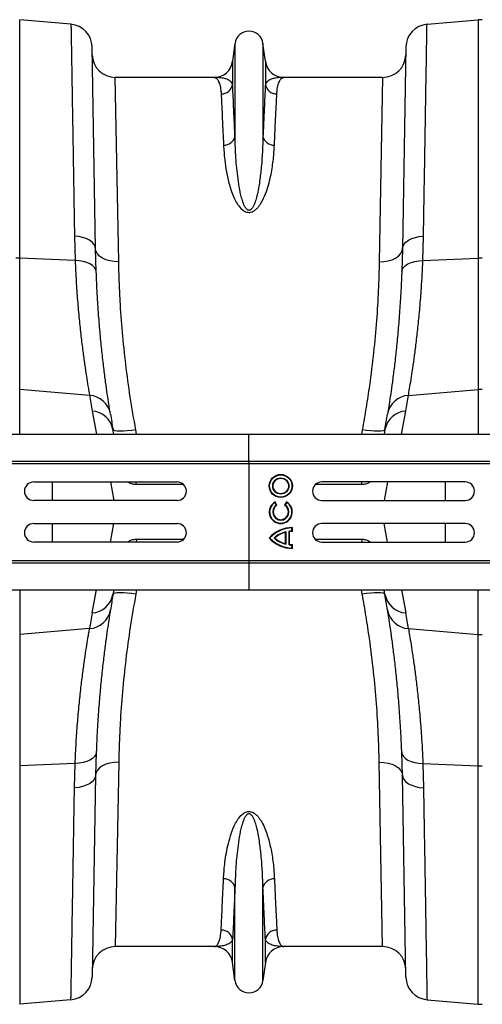
# Model space of a CAD drawing. Units: millimetres. Extents: x 875 to 16823, y 886 to 7924.
# Drawn here: x 4810 to 5010, y 6188 to 6614 of the extents above; entities that cross this region are included whole.
import ezdxf

# ---------------------------------------------------------------- set-up
doc = ezdxf.new("R2010")
doc.units = ezdxf.units.MM
doc.layers.add('ACO_DRAINAGE', color=7, linetype='CONTINUOUS')

# ---------------------------------------------------------------- blocks, each defined once
blk = doc.blocks.new('ACO_-_32821_-_PLAN')
at = {"layer": 'ACO_DRAINAGE', "linetype": 'Continuous'}
for p, q in [((-99.13, 317.85), (-99.13, 420.92)), ((-76.97, 418.99), (-99.13, 420.92)), ((76.97, 418.99), (99.13, 420.92)), ((99.13, 420.92), (99.13, 317.85)), ((-66.32, 321.81), (-67.84, 409.2)), ((-6.05, 410.7), (-7.08, 402.95)), ((-6.05, 410.7), (-6.05, 370.43)), ((6.05, 410.7), (6.05, 370.43)), ((7.08, 402.95), (6.05, 410.7)), ((67.84, 409.2), (66.32, 321.81)), ((-7.08, 402.95), (-7.08, 393.02)), ((7.08, 402.95), (7.08, 393.02)), ((-56.32, 316.23), (-57.79, 396)), ((-15.01, 396), (-57.79, 396)), ((57.79, 396), (15.01, 396)), ((57.79, 396), (56.32, 316.23)), ((-75.44, 327.27), (-75.17, 316.77)), ((-73.63, 327.11), (-75.44, 327.27)), ((-71.92, 326.76), (-73.63, 327.11)), ((-70.35, 326.24), (-71.92, 326.76)), ((-68.98, 325.56), (-70.35, 326.24)), ((-67.86, 324.75), (-68.98, 325.56)), ((-67.02, 323.83), (-67.86, 324.75)), ((-66.5, 322.84), (-67.02, 323.83)), ((66.5, 322.84), (67.02, 323.83)), ((67.02, 323.83), (67.86, 324.75)), ((67.86, 324.75), (68.98, 325.56)), ((68.98, 325.56), (70.35, 326.24)), ((70.35, 326.24), (71.92, 326.76)), ((71.92, 326.76), (73.63, 327.11)), ((73.63, 327.11), (75.44, 327.27)), ((75.17, 316.77), (75.44, 327.27)), ((-66.32, 321.81), (-66.5, 322.84)), ((-66.05, 312), (-66.32, 321.81)), ((-66.11, 320.7), (-66.32, 321.81)), ((-65.53, 319.64), (-66.11, 320.7)), ((-64.6, 318.66), (-65.53, 319.64)), ((64.6, 318.66), (65.53, 319.64)), ((65.53, 319.64), (66.11, 320.7)), ((66.32, 321.81), (66.05, 312)), ((66.11, 320.7), (66.32, 321.81)), ((66.32, 321.81), (66.5, 322.84)), ((-99.13, 261.01), (-99.13, 317.85)), ((-75.17, 316.77), (-99.13, 317.85)), ((-73.37, 316.65), (-75.17, 316.77)), ((-71.66, 316.36), (-73.37, 316.65)), ((-70.1, 315.92), (-71.66, 316.36)), ((-68.74, 315.33), (-70.1, 315.92)), ((-67.62, 314.62), (-68.74, 315.33)), ((-63.35, 317.81), (-64.6, 318.66)), ((-61.84, 317.12), (-63.35, 317.81)), ((-60.12, 316.62), (-61.84, 317.12)), ((-58.26, 316.32), (-60.12, 316.62)), ((-56.32, 316.23), (-58.26, 316.32)), ((56.32, 316.23), (58.26, 316.32)), ((58.26, 316.32), (60.12, 316.62)), ((60.12, 316.62), (61.84, 317.12)), ((61.84, 317.12), (63.35, 317.81)), ((63.35, 317.81), (64.6, 318.66)), ((67.62, 314.62), (68.74, 315.33)), ((68.74, 315.33), (70.1, 315.92)), ((70.1, 315.92), (71.66, 316.36)), ((71.66, 316.36), (73.37, 316.65)), ((73.37, 316.65), (75.17, 316.77)), ((75.17, 316.77), (99.13, 317.85)), ((99.13, 317.85), (99.13, 261.01)), ((-66.78, 313.81), (-67.62, 314.62)), ((-66.25, 312.92), (-66.78, 313.81)), ((-66.05, 312), (-66.25, 312.92)), ((66.05, 312), (66.25, 312.92)), ((66.25, 312.92), (66.78, 313.81)), ((66.78, 313.81), (67.62, 314.62)), ((-68.93, 258.45), (-99.13, 261.01)), ((-99.13, 241.6), (-99.13, 261.01)), ((68.93, 258.45), (99.13, 261.01)), ((99.13, 261.01), (99.13, 241.6)), ((-67.77, 251.64), (-66, 241.6)), ((66, 241.6), (67.77, 251.64)), ((-58.42, 241.6), (-58.8, 243.72)), ((-58.55, 243.4), (-58.8, 243.72)), ((-57.96, 243.15), (-58.55, 243.4)), ((-57.03, 243), (-57.96, 243.15)), ((-55.8, 242.93), (-57.03, 243)), ((-54.32, 242.95), (-55.8, 242.93)), ((-52.65, 243.07), (-54.32, 242.95)), ((-50.83, 243.28), (-52.65, 243.07)), ((-48.95, 243.56), (-50.83, 243.28)), ((-48.58, 241.6), (-48.95, 243.56)), ((48.95, 243.56), (48.58, 241.6)), ((50.83, 243.28), (48.95, 243.56)), ((52.65, 243.07), (50.83, 243.28)), ((54.32, 242.95), (52.65, 243.07)), ((55.8, 242.93), (54.32, 242.95)), ((57.03, 243), (55.8, 242.93)), ((57.96, 243.15), (57.03, 243)), ((58.55, 243.4), (57.96, 243.15)), ((58.8, 243.72), (58.42, 241.6)), ((58.8, 243.72), (58.55, 243.4)), ((-1004.58, 241.6), (0, 241.6)), ((0, 241.6), (1004.58, 241.6)), ((0, 230), (0, 241.6)), ((-1004.58, 230), (0, 230)), ((0, 230), (1004.58, 230)), ((0.03, 229), (0, 230)), ((-1004.55, 229), (0.03, 229)), ((0.03, 229), (1004.62, 229)), ((0.03, 187), (0.03, 229)), ((-93.08, 221), (-31.08, 221)), ((-84.99, 213), (-84.99, 221)), ((-59.87, 221), (-58.46, 213)), ((-52.02, 220.7), (-52.55, 221)), ((-52.02, 220.7), (-52.03, 221)), ((-48.8, 220.71), (-48.9, 221)), ((-48.62, 219.87), (-48.8, 220.71)), ((-28.29, 219.87), (-48.62, 219.87)), ((48.62, 219.87), (28.71, 219.87)), ((93.5, 221), (31.5, 221)), ((48.62, 219.87), (48.8, 220.71)), ((48.8, 220.71), (48.9, 221)), ((52.54, 221), (52.02, 220.7)), ((52.02, 220.7), (52.03, 221)), ((59.87, 221), (58.46, 213)), ((84.99, 213), (84.99, 221)), ((-31.08, 213), (-93.08, 213)), ((31.5, 213), (93.5, 213)), ((11.19, 212.09), (11.25, 212.33)), ((11.84, 210.95), (11.19, 212.09)), ((12.08, 210.89), (11.25, 212.33)), ((11.84, 210.95), (12.08, 210.89)), ((16.25, 212.33), (15.42, 210.89)), ((15.66, 210.95), (15.42, 210.89)), ((16.31, 212.09), (15.66, 210.95)), ((16.31, 212.09), (16.25, 212.33)), ((-93.08, 203), (-31.08, 203)), ((-84.99, 195), (-84.99, 203)), ((-59.87, 195), (-58.46, 203)), ((18.57, 201.09), (18.75, 201.26)), ((18.57, 199.77), (18.57, 201.09)), ((18.75, 199.6), (18.75, 201.26)), ((93.5, 203), (31.5, 203)), ((59.87, 195), (58.46, 203)), ((84.99, 195), (84.99, 203)), ((-48.62, 196.13), (-48.8, 195.29)), ((-28.29, 196.13), (-48.62, 196.13)), ((8.99, 196.75), (8.75, 196.75)), ((10.84, 196.75), (11.11, 196.75)), ((16.01, 199.45), (15.83, 199.23)), ((15.83, 194.27), (15.83, 199.23)), ((16.01, 194.05), (16.01, 199.45)), ((17.32, 193.81), (17.32, 199.69)), ((17.32, 199.69), (17.5, 199.53)), ((17.5, 193.97), (17.5, 199.53)), ((18.57, 199.77), (18.75, 199.6)), ((48.62, 196.13), (28.71, 196.13)), ((48.62, 196.13), (48.8, 195.29)), ((-31.08, 195), (-93.08, 195)), ((-52.02, 195.3), (-52.55, 195)), ((-52.02, 195.3), (-52.03, 195)), ((-48.8, 195.29), (-48.9, 195)), ((16.01, 194.05), (15.83, 194.27)), ((17.32, 193.81), (17.5, 193.97)), ((18.57, 193.73), (18.75, 193.9)), ((18.57, 192.41), (18.57, 193.73)), ((18.57, 192.41), (18.75, 192.24)), ((18.75, 192.24), (18.75, 193.9)), ((31.5, 195), (93.5, 195)), ((48.8, 195.29), (48.9, 195)), ((52.54, 195), (52.02, 195.3)), ((52.02, 195.3), (52.03, 195)), ((-1004.58, 186), (0, 186)), ((-1004.55, 187), (0.03, 187)), ((0.03, 187), (0, 186)), ((0, 186), (1004.58, 186)), ((0, 186), (0, 174.4)), ((0.03, 187), (1004.62, 187)), ((-1004.58, 174.4), (0, 174.4)), ((-99.13, 174.4), (-99.13, 154.99)), ((-67.77, 164.36), (-66, 174.4)), ((-58.42, 174.4), (-58.8, 172.28)), ((-58.55, 172.6), (-58.8, 172.28)), ((-57.96, 172.85), (-58.55, 172.6)), ((-57.03, 173), (-57.96, 172.85)), ((-55.8, 173.07), (-57.03, 173)), ((-54.32, 173.05), (-55.8, 173.07)), ((-52.65, 172.93), (-54.32, 173.05)), ((-50.83, 172.72), (-52.65, 172.93)), ((-48.95, 172.44), (-50.83, 172.72)), ((-48.58, 174.4), (-48.95, 172.44)), ((0, 174.4), (1004.58, 174.4)), ((48.95, 172.44), (48.58, 174.4)), ((50.83, 172.72), (48.95, 172.44)), ((52.65, 172.93), (50.83, 172.72)), ((54.32, 173.05), (52.65, 172.93)), ((55.8, 173.07), (54.32, 173.05)), ((57.03, 173), (55.8, 173.07)), ((57.96, 172.85), (57.03, 173)), ((58.55, 172.6), (57.96, 172.85)), ((58.8, 172.28), (58.42, 174.4)), ((58.8, 172.28), (58.55, 172.6)), ((66, 174.4), (67.77, 164.36)), ((99.13, 154.99), (99.13, 174.4)), ((-68.93, 157.55), (-99.13, 154.99)), ((-99.13, 154.99), (-99.13, 98.15)), ((68.93, 157.55), (99.13, 154.99)), ((99.13, 98.15), (99.13, 154.99)), ((-66.25, 103.08), (-66.78, 102.19)), ((-66.05, 104), (-66.32, 94.19)), ((-66.05, 104), (-66.25, 103.08)), ((66.32, 94.19), (66.05, 104)), ((66.05, 104), (66.25, 103.08)), ((66.25, 103.08), (66.78, 102.19)), ((-75.17, 99.23), (-99.13, 98.15)), ((-99.13, 98.15), (-99.13, -4.92)), ((-75.44, 88.73), (-75.17, 99.23)), ((-73.37, 99.35), (-75.17, 99.23)), ((-71.66, 99.64), (-73.37, 99.35)), ((-70.1, 100.08), (-71.66, 99.64)), ((-68.74, 100.67), (-70.1, 100.08)), ((-67.62, 101.38), (-68.74, 100.67)), ((-66.78, 102.19), (-67.62, 101.38)), ((-63.35, 98.19), (-64.6, 97.34)), ((-61.84, 98.88), (-63.35, 98.19)), ((-60.12, 99.38), (-61.84, 98.88)), ((-58.26, 99.68), (-60.12, 99.38)), ((-56.32, 99.77), (-58.26, 99.68)), ((-56.32, 99.77), (-57.79, 20)), ((57.79, 20), (56.32, 99.77)), ((56.32, 99.77), (58.26, 99.68)), ((58.26, 99.68), (60.12, 99.38)), ((60.12, 99.38), (61.84, 98.88)), ((61.84, 98.88), (63.35, 98.19)), ((63.35, 98.19), (64.6, 97.34)), ((66.78, 102.19), (67.62, 101.38)), ((67.62, 101.38), (68.74, 100.67)), ((68.74, 100.67), (70.1, 100.08)), ((70.1, 100.08), (71.66, 99.64)), ((71.66, 99.64), (73.37, 99.35)), ((73.37, 99.35), (75.17, 99.23)), ((75.17, 99.23), (99.13, 98.15)), ((75.17, 99.23), (75.44, 88.73)), ((99.13, -4.92), (99.13, 98.15)), ((-66.32, 94.19), (-67.84, 6.8)), ((-66.32, 94.19), (-66.5, 93.16)), ((-66.11, 95.3), (-66.32, 94.19)), ((-65.53, 96.36), (-66.11, 95.3)), ((-64.6, 97.34), (-65.53, 96.36)), ((64.6, 97.34), (65.53, 96.36)), ((65.53, 96.36), (66.11, 95.3)), ((66.11, 95.3), (66.32, 94.19)), ((67.84, 6.8), (66.32, 94.19)), ((66.32, 94.19), (66.5, 93.16)), ((-70.35, 89.76), (-71.92, 89.24)), ((-68.98, 90.44), (-70.35, 89.76)), ((-67.86, 91.25), (-68.98, 90.44)), ((-67.02, 92.17), (-67.86, 91.25)), ((-66.5, 93.16), (-67.02, 92.17)), ((66.5, 93.16), (67.02, 92.17)), ((67.02, 92.17), (67.86, 91.25)), ((67.86, 91.25), (68.98, 90.44)), ((68.98, 90.44), (70.35, 89.76)), ((70.35, 89.76), (71.92, 89.24)), ((-73.63, 88.89), (-75.44, 88.73)), ((-71.92, 89.24), (-73.63, 88.89)), ((71.92, 89.24), (73.63, 88.89)), ((73.63, 88.89), (75.44, 88.73)), ((-6.05, 5.3), (-6.05, 45.57)), ((6.05, 5.3), (6.05, 45.57)), ((-7.08, 13.05), (-7.08, 22.98)), ((7.08, 13.05), (7.08, 22.98)), ((-15.01, 20), (-57.79, 20)), ((57.79, 20), (15.01, 20)), ((-6.05, 5.3), (-7.08, 13.05)), ((7.08, 13.05), (6.05, 5.3)), ((-76.97, -2.99), (-99.13, -4.92)), ((76.97, -2.99), (99.13, -4.92))]:
    blk.add_line(p, q, dxfattribs=at)
for radius in [5, 4.82, 3.51, 3.33]:
    blk.add_circle((13.75, 219.25), radius, dxfattribs=at)
for centre, radius, start, end in [((-77.84, 409.02), 10, 1, 85), ((77.84, 409.02), 10, 95, 179), ((100, 410.96), 10, 85, 95), ((0, 409.9), 6.1, 7.5666, 172.4334), ((-57.79, 406), 10, 181, 270), ((57.79, 406), 10, 270, 359), ((-15.01, 404), 8, 270, 352.4334), ((15.01, 404), 8, 187.5666, 270), ((-11.98, 393.78), 4.96, 269.3454, 351.157), ((11.98, 393.78), 4.96, 188.843, 270.6546), ((-10.78, 371.55), 4.86, 267.3448, 346.6808), ((10.78, 371.55), 4.86, 193.3192, 272.6552), ((-100, 298.51), 19.35, 87.4187, 92.5813), ((100, 298.51), 19.35, 87.4187, 92.5813), ((100, 250.74), 10.3, 85.1483, 94.8517), ((434.48, 340.21), 510, 189.2247, 190), ((-69.54, 248.71), 9.75, 9.8646, 86.4164), ((69.54, 248.71), 9.75, 93.5836, 170.1354), ((-434.48, 340.21), 510, 350, 350.7753), ((-68.38, 241.92), 9.75, 10.6297, 86.4577), ((68.38, 241.92), 9.75, 93.5423, 169.3703), ((433.61, 330.54), 500, 189.2247, 190), ((-433.61, 330.54), 500, 350, 350.7753), ((-93.08, 217), 4, 90, 270), ((-31.08, 217), 4, 270, 90), ((31.5, 217), 4, 90, 270), ((93.5, 217), 4, 270, 90), ((13.75, 208), 5, 119.9966, 59.9966), ((13.75, 208), 4.82, 122.0915, 57.9017), ((13.75, 208), 3.51, 122.8764, 57.1168), ((13.75, 208), 3.33, 119.9966, 59.9966), ((-93.08, 199), 4, 90, 270), ((-31.08, 199), 4, 270, 90), ((18.75, 187.93), 13.33, 89.9966, 138.587), ((18.75, 187.93), 13.16, 90.7645, 137.9062), ((31.5, 199), 4, 90, 270), ((93.5, 199), 4, 270, 90), ((18.75, 205.57), 13.33, 221.4062, 269.9966), ((18.75, 205.57), 13.16, 222.087, 269.2287), ((18.75, 187.93), 11.84, 103.3754, 131.8655), ((18.75, 205.57), 11.84, 228.1277, 256.6177), ((18.75, 187.93), 11.67, 104.4741, 130.89), ((18.75, 205.57), 11.67, 229.1032, 255.5191), ((18.75, 187.93), 11.84, 90.8497, 96.9139), ((18.75, 187.93), 11.67, 89.9966, 96.1472), ((18.75, 205.57), 11.84, 263.0793, 269.1435), ((18.75, 205.57), 11.67, 263.8459, 269.9966), ((-68.38, 174.08), 9.75, 273.5423, 349.3703), ((433.61, 85.46), 500, 170, 170.7753), ((68.38, 174.08), 9.75, 190.6297, 266.4577), ((-433.61, 85.46), 500, 9.2247, 10), ((-69.54, 167.29), 9.75, 273.5836, 350.1354), ((434.48, 75.79), 510, 170, 170.7753), ((69.54, 167.29), 9.75, 189.8646, 266.4164), ((-434.48, 75.79), 510, 9.2247, 10), ((100, 165.26), 10.3, 265.1483, 274.8517), ((100, 117.49), 19.35, 267.4187, 272.5813), ((-10.78, 44.45), 4.86, 13.3192, 92.6552), ((10.78, 44.45), 4.86, 87.3448, 166.6808), ((-11.98, 22.22), 4.96, 8.843, 90.6546), ((11.98, 22.22), 4.96, 89.3454, 171.157), ((-57.79, 10), 10, 90, 179), ((-15.01, 12), 8, 7.5666, 90), ((15.01, 12), 8, 90, 172.4334), ((57.79, 10), 10, 1, 90), ((-77.84, 6.98), 10, 275, 359), ((0, 6.1), 6.1, 187.5666, 352.4334), ((77.84, 6.98), 10, 181, 265), ((100, 5.04), 10, 265, 275)]:
    blk.add_arc(centre, radius, start, end, dxfattribs=at)
for points, knots in [([(-76.97, 418.99), (-76.97, 418.94), (-76.97, 418.85), (-76.96, 418.14), (-76.94, 417.09), (-76.92, 415.72), (-76.89, 413.99), (-76.85, 411.88), (-76.81, 409.39), (-76.76, 406.52), (-76.71, 403.27), (-76.65, 399.7), (-76.58, 395.83), (-76.52, 391.68), (-76.44, 387.2), (-76.36, 382.37), (-76.27, 377.19), (-76.18, 371.65), (-76.09, 365.8), (-75.98, 359.31), (-75.86, 352.14), (-75.73, 344.24), (-75.59, 335.97), (-75.49, 330.18), (-75.44, 327.27)], [0, 0, 0, 0, 0.048912, 0.097935, 0.140564, 0.183266, 0.22619, 0.269189, 0.313045, 0.356982, 0.40116, 0.44542, 0.488049, 0.53075, 0.573675, 0.616673, 0.66053, 0.704465, 0.748644, 0.792903, 0.844351, 0.895927, 0.947897, 1, 1, 1, 1]), ([(75.44, 327.27), (75.49, 330), (75.58, 335.46), (75.71, 342.95), (75.82, 349.87), (75.93, 356.22), (76.03, 362.34), (76.13, 368.24), (76.22, 373.91), (76.31, 379.32), (76.4, 384.44), (76.47, 389.19), (76.55, 393.56), (76.61, 397.57), (76.68, 401.26), (76.73, 404.65), (76.78, 407.72), (76.83, 410.45), (76.87, 412.81), (76.9, 414.92), (76.93, 416.68), (76.95, 418), (76.97, 418.83), (76.97, 418.93), (76.97, 418.99)], [0, 0, 0, 0, 0.048912, 0.097935, 0.140572, 0.183282, 0.226214, 0.269222, 0.313086, 0.357031, 0.401218, 0.445487, 0.488123, 0.530833, 0.573766, 0.616773, 0.660638, 0.704583, 0.74877, 0.793039, 0.844454, 0.895996, 0.947932, 1, 1, 1, 1]), ([(-15.01, 396), (-15, 396), (-14.71, 396), (-14.13, 395.76), (-13.31, 394.72), (-12.61, 392.95), (-12.18, 390.89), (-12.07, 389.34), (-12.03, 388.83)], [0, 0, 0, 0, 0.00265, 0.220329, 0.438802, 0.662931, 0.887992, 1, 1, 1, 1]), ([(-7.08, 393.02), (-7.17, 393.26), (-7.46, 393.95), (-8.6, 394.82), (-10.47, 395.52), (-12.66, 395.91), (-14.21, 396), (-15, 396), (-15.01, 396)], [0, 0, 0, 0, 0.114619, 0.339863, 0.565929, 0.781443, 0.997131, 1, 1, 1, 1]), ([(-6.05, 370.43), (-6.15, 372.8), (-6.36, 377.54), (-6.64, 383.59), (-6.88, 388.91), (-7.01, 391.65), (-7.08, 393.02)], [0, 0, 0, 0, 0.246755, 0.494771, 0.746714, 1, 1, 1, 1]), ([(7.08, 393.02), (7.01, 391.69), (6.89, 389.01), (6.65, 383.77), (6.37, 377.7), (6.16, 372.86), (6.05, 370.43)], [0, 0, 0, 0, 0.246754, 0.49477, 0.746714, 1, 1, 1, 1]), ([(15.01, 396), (15, 396), (14.21, 396), (12.66, 395.91), (10.47, 395.52), (8.6, 394.82), (7.46, 393.95), (7.17, 393.26), (7.08, 393.02)], [0, 0, 0, 0, 0.002869, 0.2184, 0.434071, 0.659399, 0.885381, 1, 1, 1, 1]), ([(12.03, 388.83), (12.07, 389.34), (12.18, 390.89), (12.61, 392.95), (13.31, 394.72), (14.13, 395.76), (14.71, 396), (15, 396), (15.01, 396)], [0, 0, 0, 0, 0.112008, 0.336124, 0.561198, 0.778874, 0.99735, 1, 1, 1, 1]), ([(-12.03, 388.83), (-11.97, 387.52), (-11.85, 384.89), (-11.6, 379.76), (-11.33, 373.81), (-11.11, 369.07), (-11, 366.69)], [0, 0, 0, 0, 0.2467464, 0.4947581, 0.7467059, 1, 1, 1, 1]), ([(11, 366.69), (11.11, 369.01), (11.32, 373.66), (11.6, 379.58), (11.84, 384.79), (11.97, 387.48), (12.03, 388.83)], [0, 0, 0, 0, 0.246748, 0.494759, 0.746706, 1, 1, 1, 1]), ([(-11, 366.69), (-10.87, 364.64), (-10.63, 360.96), (-9.84, 355.13), (-8.64, 349.53), (-6.96, 344.91), (-5.22, 341.46), (-3.81, 339.55), (-2.33, 338.26), (-1.1, 337.71), (-0.12, 337.55), (0.88, 337.64), (1.87, 338.03), (2.88, 338.71), (3.8, 339.61), (4.86, 340.99), (6.22, 343.32), (7.61, 346.58), (8.74, 350.38), (9.78, 355.15), (10.64, 360.72), (10.88, 364.7), (11, 366.69)], [0, 0, 0, 0, 0.114506, 0.204633, 0.294817, 0.38459, 0.419917, 0.455072, 0.47743, 0.489858, 0.498745, 0.507637, 0.52016, 0.532495, 0.549953, 0.567465, 0.600165, 0.65945, 0.718936, 0.778396, 0.889182, 1, 1, 1, 1]), ([(6.05, 370.43), (5.98, 368.21), (5.84, 363.74), (5.34, 356.94), (4.55, 350.34), (3.66, 345.4), (2.57, 341.8), (1.86, 340.08), (1.09, 339.05), (0.69, 338.71), (0.37, 338.56), (0.16, 338.5), (-0.12, 338.49), (-0.34, 338.54), (-0.73, 338.72), (-1.34, 339.3), (-2.13, 340.68), (-2.87, 342.7), (-3.72, 345.9), (-4.45, 349.87), (-5.27, 356.08), (-5.79, 362.82), (-5.99, 367.93), (-6.04, 370.2), (-6.05, 370.43)], [0, 0, 0, 0, 0.115736, 0.232003, 0.322375, 0.413227, 0.444981, 0.476834, 0.486808, 0.493692, 0.49548, 0.49876, 0.500719, 0.504195, 0.506097, 0.515002, 0.534053, 0.567773, 0.601874, 0.670772, 0.739951, 0.879524, 0.987867, 1, 1, 1, 1]), ([(-75.17, 316.77), (-75.03, 313.76), (-74.76, 307.76), (-74.15, 299.31), (-73.44, 291.34), (-72.65, 284.04), (-71.85, 277.5), (-71.05, 271.7), (-70.29, 266.63), (-69.69, 262.91), (-69.24, 260.23), (-69.03, 259.04), (-68.93, 258.45)], [0, 0, 0, 0, 0.10637, 0.212742, 0.322209, 0.431677, 0.538071, 0.644465, 0.753978, 0.86349, 0.931644, 1, 1, 1, 1]), ([(-48.95, 243.56), (-49.78, 248.29), (-51.45, 257.8), (-53.34, 271.91), (-54.79, 285.85), (-55.64, 297.87), (-56.12, 307.99), (-56.25, 313.48), (-56.32, 316.23)], [0, 0, 0, 0, 0.1842666, 0.3698442, 0.5595593, 0.7507008, 0.8751564, 1, 1, 1, 1]), ([(56.32, 316.23), (56.21, 312.15), (56, 303.96), (55.18, 290.81), (53.93, 277.05), (52.36, 264.4), (50.67, 253.19), (49.52, 246.77), (48.95, 243.56)], [0, 0, 0, 0, 0.184269, 0.369806, 0.559399, 0.750419, 0.875008, 1, 1, 1, 1]), ([(68.93, 258.45), (69.09, 259.4), (69.42, 261.29), (70.07, 265.23), (70.8, 269.98), (71.59, 275.54), (72.39, 281.8), (73.17, 288.74), (73.91, 296.4), (74.48, 303.82), (74.9, 310.64), (75.08, 314.72), (75.17, 316.77)], [0, 0, 0, 0, 0.105499, 0.211, 0.319608, 0.428217, 0.533693, 0.639171, 0.747647, 0.856123, 0.927947, 1, 1, 1, 1]), ([(-59.93, 250.39), (-60.03, 251.01), (-60.23, 252.26), (-60.67, 255.05), (-61.24, 258.88), (-61.98, 264.14), (-62.77, 270.29), (-63.56, 277.25), (-64.33, 284.88), (-65.02, 293.19), (-65.63, 302.18), (-65.91, 308.72), (-66.05, 312)], [0, 0, 0, 0, 0.0685338, 0.1372647, 0.2439124, 0.3505606, 0.4602824, 0.5700037, 0.6759613, 0.7819175, 0.8909599, 1, 1, 1, 1]), ([(66.05, 312), (65.96, 309.84), (65.78, 305.53), (65.38, 298.39), (64.83, 290.69), (64.11, 282.64), (63.34, 275.21), (62.55, 268.54), (61.78, 262.71), (61.07, 257.71), (60.42, 253.47), (60.09, 251.42), (59.93, 250.39)], [0, 0, 0, 0, 0.0714, 0.143031, 0.248306, 0.353583, 0.461854, 0.570126, 0.676086, 0.782045, 0.891023, 1, 1, 1, 1]), ([(-48.62, 219.87), (-49.2, 219.9), (-50.39, 219.97), (-51.47, 220.46), (-52.02, 220.7)], [0, 0, 0, 0, 0.4951561, 1, 1, 1, 1]), ([(52.02, 220.7), (51.48, 220.46), (50.4, 219.97), (49.22, 219.9), (48.62, 219.87)], [0, 0, 0, 0, 0.495127, 1, 1, 1, 1]), ([(-48.62, 196.13), (-49.2, 196.1), (-50.39, 196.03), (-51.47, 195.54), (-52.02, 195.3)], [0, 0, 0, 0, 0.4951561, 1, 1, 1, 1]), ([(52.02, 195.3), (51.48, 195.54), (50.4, 196.03), (49.22, 196.1), (48.62, 196.13)], [0, 0, 0, 0, 0.495127, 1, 1, 1, 1]), ([(-48.95, 172.44), (-49.78, 167.71), (-51.45, 158.2), (-53.34, 144.09), (-54.79, 130.15), (-55.64, 118.13), (-56.12, 108.01), (-56.25, 102.52), (-56.32, 99.77)], [0, 0, 0, 0, 0.1842666, 0.3698442, 0.5595593, 0.7507008, 0.8751564, 1, 1, 1, 1]), ([(56.32, 99.77), (56.21, 103.85), (56, 112.04), (55.18, 125.19), (53.93, 138.95), (52.36, 151.6), (50.67, 162.81), (49.52, 169.23), (48.95, 172.44)], [0, 0, 0, 0, 0.184269, 0.369806, 0.559399, 0.750419, 0.875008, 1, 1, 1, 1]), ([(-59.93, 165.61), (-60.03, 164.99), (-60.23, 163.74), (-60.67, 160.95), (-61.24, 157.12), (-61.98, 151.86), (-62.77, 145.71), (-63.56, 138.75), (-64.33, 131.12), (-65.02, 122.81), (-65.63, 113.82), (-65.91, 107.28), (-66.05, 104)], [0, 0, 0, 0, 0.0685338, 0.1372647, 0.2439124, 0.3505606, 0.4602824, 0.5700037, 0.6759613, 0.7819175, 0.8909599, 1, 1, 1, 1]), ([(66.05, 104), (65.96, 106.16), (65.78, 110.47), (65.38, 117.61), (64.83, 125.31), (64.11, 133.36), (63.34, 140.79), (62.55, 147.46), (61.78, 153.29), (61.07, 158.29), (60.42, 162.53), (60.09, 164.58), (59.93, 165.61)], [0, 0, 0, 0, 0.0714, 0.143031, 0.248306, 0.353583, 0.461854, 0.570126, 0.676086, 0.782045, 0.891023, 1, 1, 1, 1]), ([(-75.17, 99.23), (-75.03, 102.23), (-74.76, 108.23), (-74.15, 116.67), (-73.44, 124.65), (-72.66, 131.94), (-71.85, 138.49), (-71.05, 144.29), (-70.29, 149.37), (-69.69, 153.09), (-69.24, 155.77), (-69.03, 156.96), (-68.93, 157.55)], [0, 0, 0, 0, 0.1059996, 0.2127418, 0.3218097, 0.4316771, 0.5377027, 0.6444651, 0.753568, 0.8634906, 0.9316439, 1, 1, 1, 1]), ([(68.93, 157.55), (69.09, 156.61), (69.42, 154.72), (70.06, 150.78), (70.8, 146.03), (71.58, 140.47), (72.39, 134.21), (73.17, 127.28), (73.91, 119.61), (74.48, 112.19), (74.9, 105.36), (75.08, 101.28), (75.17, 99.23)], [0, 0, 0, 0, 0.1051257, 0.2110003, 0.3192105, 0.4282168, 0.5333356, 0.6391709, 0.7472579, 0.8561236, 0.927947, 1, 1, 1, 1]), ([(-76.97, -2.99), (-76.97, -2.94), (-76.97, -2.85), (-76.96, -2.14), (-76.94, -1.09), (-76.92, 0.28), (-76.89, 2.02), (-76.85, 4.13), (-76.81, 6.62), (-76.76, 9.49), (-76.71, 12.73), (-76.65, 16.3), (-76.58, 20.17), (-76.52, 24.32), (-76.44, 28.82), (-76.36, 33.65), (-76.27, 38.83), (-76.18, 44.35), (-76.09, 50.2), (-75.98, 56.69), (-75.86, 63.86), (-75.73, 71.76), (-75.59, 80.03), (-75.49, 85.82), (-75.44, 88.73)], [0, 0, 0, 0, 0.048912, 0.097935, 0.140564, 0.18334, 0.22619, 0.269579, 0.313045, 0.357062, 0.40116, 0.44542, 0.488049, 0.530825, 0.573675, 0.617063, 0.66053, 0.704546, 0.748644, 0.792903, 0.844351, 0.895927, 0.947897, 1, 1, 1, 1]), ([(75.44, 88.73), (75.49, 86), (75.58, 80.54), (75.71, 73.05), (75.82, 66.13), (75.93, 59.78), (76.03, 53.66), (76.13, 47.76), (76.22, 42.09), (76.31, 36.68), (76.4, 31.56), (76.47, 26.81), (76.55, 22.44), (76.61, 18.43), (76.68, 14.74), (76.73, 11.35), (76.78, 8.28), (76.83, 5.55), (76.87, 3.19), (76.9, 1.08), (76.93, -0.68), (76.95, -2), (76.97, -2.83), (76.97, -2.93), (76.97, -2.99)], [0, 0, 0, 0, 0.048912, 0.097935, 0.140572, 0.183282, 0.226214, 0.269222, 0.313086, 0.357031, 0.401218, 0.445487, 0.488123, 0.530833, 0.573766, 0.616773, 0.660638, 0.704583, 0.74877, 0.793039, 0.844454, 0.895996, 0.947932, 1, 1, 1, 1]), ([(-11, 49.31), (-10.87, 51.36), (-10.67, 54.62), (-9.99, 59.48), (-9.21, 63.58), (-8.1, 67.86), (-6.75, 71.55), (-5.2, 74.52), (-3.82, 76.45), (-2.33, 77.74), (-1.1, 78.29), (-0.12, 78.45), (0.88, 78.36), (1.87, 77.97), (2.87, 77.29), (3.79, 76.39), (4.86, 75.01), (6.04, 73.01), (7.18, 70.39), (8.48, 66.57), (9.7, 61.46), (10.63, 55.28), (10.88, 51.3), (11, 49.31)], [0, 0, 0, 0, 0.1145184, 0.1814288, 0.2485078, 0.3163178, 0.3845891, 0.4195386, 0.4550575, 0.4774171, 0.4898465, 0.4987349, 0.507628, 0.5201522, 0.5324881, 0.5497867, 0.567458, 0.600161, 0.6442187, 0.6885686, 0.7783742, 0.8888503, 1, 1, 1, 1]), ([(6.05, 45.57), (5.98, 47.79), (5.84, 52.26), (5.34, 59.06), (4.55, 65.66), (3.66, 70.6), (2.57, 74.2), (1.86, 75.92), (1.09, 76.95), (0.69, 77.29), (0.37, 77.44), (0.16, 77.5), (-0.12, 77.51), (-0.34, 77.46), (-0.73, 77.28), (-1.34, 76.7), (-2.13, 75.32), (-2.87, 73.3), (-3.72, 70.1), (-4.45, 66.13), (-5.27, 59.92), (-5.79, 53.18), (-5.99, 48.07), (-6.04, 45.8), (-6.05, 45.57)], [0, 0, 0, 0, 0.115736, 0.232003, 0.322375, 0.413227, 0.444981, 0.476834, 0.486808, 0.493692, 0.49548, 0.49876, 0.500719, 0.504195, 0.506097, 0.515002, 0.534053, 0.567773, 0.601874, 0.670772, 0.739951, 0.879524, 0.987867, 1, 1, 1, 1]), ([(-12.03, 27.17), (-11.97, 28.48), (-11.85, 31.11), (-11.6, 36.24), (-11.33, 42.19), (-11.11, 46.93), (-11, 49.31)], [0, 0, 0, 0, 0.2467464, 0.4947581, 0.7467059, 1, 1, 1, 1]), ([(11, 49.31), (11.11, 46.99), (11.32, 42.34), (11.6, 36.42), (11.84, 31.21), (11.97, 28.52), (12.03, 27.17)], [0, 0, 0, 0, 0.246748, 0.494759, 0.746706, 1, 1, 1, 1]), ([(-6.05, 45.57), (-6.15, 43.2), (-6.36, 38.46), (-6.64, 32.41), (-6.88, 27.09), (-7.01, 24.35), (-7.08, 22.98)], [0, 0, 0, 0, 0.246755, 0.494771, 0.746714, 1, 1, 1, 1]), ([(7.08, 22.98), (7.01, 24.31), (6.89, 26.99), (6.65, 32.23), (6.37, 38.3), (6.16, 43.14), (6.05, 45.57)], [0, 0, 0, 0, 0.246754, 0.49477, 0.746714, 1, 1, 1, 1]), ([(-15.01, 20), (-15, 20), (-14.71, 20), (-14.13, 20.24), (-13.31, 21.28), (-12.61, 23.05), (-12.18, 25.11), (-12.07, 26.66), (-12.03, 27.17)], [0, 0, 0, 0, 0.00265, 0.220329, 0.438802, 0.662931, 0.887992, 1, 1, 1, 1]), ([(12.03, 27.17), (12.07, 26.66), (12.18, 25.11), (12.61, 23.05), (13.31, 21.28), (14.13, 20.24), (14.71, 20), (15, 20), (15.01, 20)], [0, 0, 0, 0, 0.112008, 0.336124, 0.561198, 0.778874, 0.99735, 1, 1, 1, 1]), ([(-7.08, 22.98), (-7.17, 22.74), (-7.46, 22.05), (-8.6, 21.18), (-10.47, 20.48), (-12.66, 20.09), (-14.21, 20), (-15, 20), (-15.01, 20)], [0, 0, 0, 0, 0.114619, 0.339863, 0.565929, 0.781443, 0.997131, 1, 1, 1, 1]), ([(15.01, 20), (15, 20), (14.21, 20), (12.66, 20.09), (10.47, 20.48), (8.6, 21.18), (7.46, 22.05), (7.17, 22.74), (7.08, 22.98)], [0, 0, 0, 0, 0.002869, 0.2184, 0.434071, 0.659399, 0.885381, 1, 1, 1, 1])]:
    blk.add_open_spline(points, degree=3, knots=knots, dxfattribs=at)

msp = doc.modelspace()

# ---------------------------------------------------------------- block references
at = {"layer": 'ACO_DRAINAGE'}
msp.add_blockref('ACO_-_32821_-_PLAN', (4909.6, 6192.59), dxfattribs=at)

doc.saveas('drawing.dxf')
